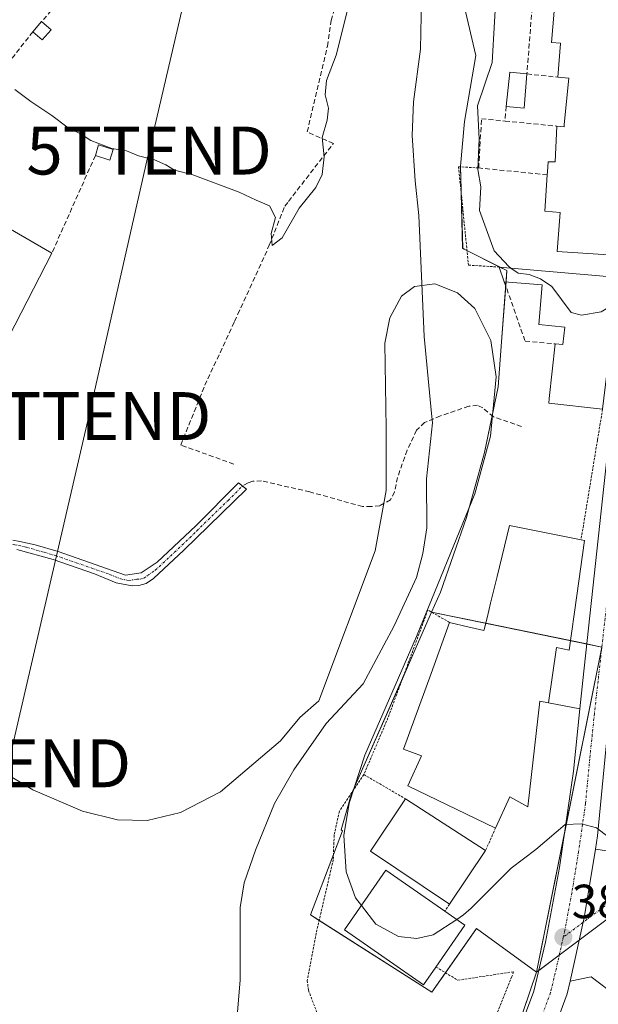
# Model space of a CAD drawing. Units: metres. Extents: x 573628 to 577081, y 4701062 to 4703412.
# Drawn here: x 574987 to 575108, y 4702887 to 4703092 of the extents above; entities that cross this region are included whole.
import ezdxf
from ezdxf.enums import TextEntityAlignment as Align

# ---------------------------------------------------------------- set-up
doc = ezdxf.new("R2010")
doc.units = ezdxf.units.M
doc.header["$MEASUREMENT"] = 0
for name, pattern in [('TRAZO_Y_PUNTO', [1, 0.5, -0.25, 0, -0.25]), ('TRAZOS', [0.75, 0.5, -0.25]), ('TRAZOSX2', [1.5, 1, -0.5])]:
    doc.linetypes.add(name, pattern=pattern)
doc.layers.get('0').update_dxf_attribs({"lineweight": 5})
for name, color, linetype, lineweight in [('Alambrada', 19, 'TRAZOS', 0), ('Camino', 19, 'Continuous', 0), ('Camino Cxs', 19, 'Continuous', 0), ('Camino eje', 39, 'TRAZO_Y_PUNTO', 13), ('Carretera de calzada única', 19, 'Continuous', 13), ('Carretera de calzada única Cxs', 19, 'Continuous', 13), ('Carretera de calzada única eje', 19, 'TRAZO_Y_PUNTO', 0), ('Carátula', 7, 'Continuous', 5), ('Corriente natural lineal', 142, 'Continuous', 13), ('Curva de nivel normal', 36, 'Continuous', 0), ('Edificación', 1, 'Continuous', 13), ('Edificación Cxs', 1, 'Continuous', 13), ('Edificación ligera', 1, 'Continuous', 0), ('Edificación ligera Cxs', 1, 'Continuous', 0), ('Elemento construido', 1, 'Continuous', 0), ('Huerta', 92, 'Continuous', 0), ('Huerta CxS', 92, 'Continuous', 0), ('Muro lineal', 1, 'TRAZOSX2', 13), ('Núcleo urbano', 19, 'Continuous', 0), ('Núcleo urbano CxS', 19, 'Continuous', 0), ('Punto de cota en terreno', 7, 'Continuous', 0), ('Rótulo de punto de cota en terreno', 19, 'Continuous', 0), ('Senda', 19, 'TRAZOSX2', 0), ('Tendido', 6, 'Continuous', 0), ('Torre de tendido puntual', 7, 'Continuous', 0), ('Vía urbana Cxs', 5, 'Continuous', 0), ('Vía urbana eje', 5, 'TRAZO_Y_PUNTO', 0)]:
    doc.layers.add(name, color=color, linetype=linetype, lineweight=lineweight)
doc.styles.add('Arial', font='txt', dxfattribs={"height": 0.2})

# ---------------------------------------------------------------- blocks, each defined once
blk = doc.blocks.new('*U181')
at = {"layer": 'Curva de nivel normal', "color": 36, "linetype": 'Continuous', "lineweight": 0}
blk.add_polyline3d([(574971.13, 4702942.65, 385), (574989.88, 4702931.39, 385), (575000.26, 4702926.9, 385), (575007.54, 4702925.11, 385), (575013.71, 4702925.01, 385), (575020.71, 4702926.62, 385), (575028.99, 4702930.95, 385), (575041.54, 4702941.62, 385), (575045.58, 4702946.47, 385), (575049.51, 4702949.94, 385), (575061.3, 4702981.24, 385), (575063.61, 4702993.82, 385), (575063.57, 4703006.77, 385), (575063.33, 4703024.57, 385), (575064.38, 4703029.89, 385), (575066.77, 4703034.41, 385), (575069.5, 4703036.42, 385), (575073.77, 4703036.93, 385), (575078.5, 4703035.09, 385), (575082.07, 4703031.78, 385), (575085.42, 4703025.1, 385), (575086.56, 4703017.54, 385), (575085.36, 4703005.18, 385), (575082.11, 4702993.17, 385), (575069.94, 4702963.35, 385), (575059.11, 4702938.63, 385), (575055.88, 4702928.61, 385), (575054.79, 4702921.86, 385), (575055.27, 4702914.3, 385), (575057.19, 4702908.88, 385), (575058.43, 4702907.28, 385)], dxfattribs=at)
blk = doc.blocks.new('5PATER')
at = {"layer": 'Carátula', "linetype": 'Continuous', "lineweight": 5}
h = blk.add_hatch(color=250, dxfattribs=at)
edge = h.paths.add_edge_path()
edge.add_ellipse((0, 0.01), major_axis=(-1.33, -1.34), ratio=0.999422, start_angle=0, end_angle=360)
blk = doc.blocks.new('*U195')
at = {"layer": 'Carretera de calzada única Cxs', "color": 19, "linetype": 'Continuous', "lineweight": 13}
for points in [[(575109.47, 4702940.47, 385.82), (575107.7, 4702921.78, 384.87), (575107.25, 4702919.01, 384.74), (575104.9, 4702904.65, 384.22), (575104.71, 4702903.75, 384.2), (575101.95, 4702891.44, 383.76), (575101.36, 4702888.79, 383.64), (575096.41, 4702875.42, 383.18), (575091.64, 4702864.52, 382.75), (575079.37, 4702838.65, 381.93), (575053.22, 4702784.6, 380.61), (575035.89, 4702749.19, 380.06), (575034.74, 4702746.85, 380.03), (575033.58, 4702744.49, 380.01), (575001.15, 4702678.28, 378.91), (574946.22, 4702565.71, 376.11), (574936.35, 4702545.26, 375.64), (574927.38, 4702526.65, 375.05), (574893.6, 4702456.62, 373.31)], [(574895.58, 4702475.54, 373.71), (574913.99, 4702513.59, 374.6), (574932.22, 4702551.36, 375.67), (574932.73, 4702552.42, 375.71), (574933.64, 4702554.3, 375.78), (574952.27, 4702592.88, 376.79), (574953.54, 4702595.53, 376.89), (574970.27, 4702630.19, 377.69), (574991.13, 4702672.42, 378.72), (575019.84, 4702731.17, 379.77), (575020.75, 4702733.04, 379.81), (575022.14, 4702735.89, 379.83), (575038.33, 4702769.04, 380.29), (575079.67, 4702854.7, 382.42), (575085.37, 4702866.73, 382.83), (575090.53, 4702878.98, 383.2), (575094.43, 4702889.41, 383.59), (575096.85, 4702899.63, 383.87), (575099.77, 4702915.15, 384.55), (575102.68, 4702935.29, 385.47), (575104.01, 4702948.25, 386.16), (575104.62, 4702954.22, 386.48), (575109.63, 4703000.44, 388.41)]]:
    blk.add_polyline3d(points, dxfattribs=at)
blk = doc.blocks.new('*U199')
at = {"layer": 'Vía urbana Cxs', "color": 5, "linetype": 'Continuous', "lineweight": 0}
blk.add_polyline3d([(575111.87, 4702888.18, 384.17), (575106.33, 4702892.38, 384.11), (575101.95, 4702891.44, 383.76), (575104.71, 4702903.75, 384.2), (575104.9, 4702904.65, 384.22), (575107.25, 4702919.01, 384.74), (575112.01, 4702918.3, 384.77)], dxfattribs=at)
blk = doc.blocks.new('*U204')
at = {"layer": 'Edificación Cxs', "color": 1, "linetype": 'Continuous', "lineweight": 13}
for points in [[(575118.12, 4703118.49, 397.39), (575117.74, 4703113.51, 402.95), (575117.13, 4703105.42, 400.05), (575113.89, 4703105.68, 403.99), (575113.45, 4703099.03, 401.81), (575116.61, 4703098.83, 398.56), (575115.17, 4703085.89, 396.31), (575115.16, 4703085.76, 396.22), (575113.43, 4703069.12, 396.31), (575112.38, 4703059.02, 397.57), (575110.71, 4703042.93, 393.26), (575109.96, 4703042.99, 394.38), (575099.26, 4703043.73, 390.38), (575099.86, 4703051.8, 394.18), (575096.72, 4703052.09, 393.38), (575097.19, 4703059.69, 394.43), (575097.23, 4703060.34, 394.52), (575097.37, 4703062.4, 394.69), (575098.83, 4703062.4, 397.21), (575099.21, 4703069.86, 396.03), (575100.71, 4703069.72, 397.28), (575100.76, 4703070.21, 397.08), (575101.67, 4703079.83, 396.21), (575099.4, 4703080.06, 395.08), (575099.98, 4703087.06, 398.45), (575099.99, 4703087.13, 398.67), (575098.1, 4703087.3, 395.34), (575098.94, 4703097.16, 395.79), (575094.26, 4703097.55, 394.38), (575094.49, 4703100.27, 397.63), (575092.05, 4703100.42, 397.07), (575092.3, 4703107.34, 398.24), (575085.12, 4703107.86, 394.5), (575085.43, 4703116, 395.95), (575089.64, 4703115.6, 399.43), (575089.64, 4703115.69, 399.55), (575089.89, 4703120.94, 397.17), (575118.12, 4703118.49, 397.39)], [(575101.78, 4703106.68, 399.21), (575099.59, 4703106.83, 395.59), (575100.25, 4703114.15, 401.08), (575097.98, 4703114.4, 400.72), (575097.96, 4703114.4, 400.72), (575095.55, 4703114.67, 400.63), (575095.25, 4703112.49, 396.64), (575094.53, 4703107.19, 398.11), (575096.78, 4703107.03, 397.1), (575096.61, 4703100.13, 397.26), (575101.13, 4703099.83, 401.16), (575101.78, 4703106.68, 399.21)]]:
    blk.add_polyline3d(points, close=True, dxfattribs=at)
blk = doc.blocks.new('5TTEND')
blk.add_text('5TTEND', height=10).set_placement((0, 0), align=Align.MIDDLE_CENTER)

msp = doc.modelspace()

# ---------------------------------------------------------------- linework, layer by layer
at = {"layer": 'Alambrada', "color": 19, "linetype": 'TRAZOS', "lineweight": 0}
for points in [[(575082.89, 4703061.13, 404.34), (575078.69, 4703061.39, 402.53), (575080.76, 4703040.85, 390.67), (575087.16, 4703040.46, 392.74)], [(575108.75, 4703010.81, 392.04), (575107.67, 4703004.33, 388.72), (575104.25, 4702983.57, 397.77)], [(575076.82, 4702966.31, 389.84), (575072.28, 4702968.9, 389.73), (575063.96, 4702946.38, 386.25), (575058.94, 4702934.57, 385.9)], [(575058.94, 4702934.57, 385.9), (575053.82, 4702926.92, 386.41), (575052.73, 4702921.93, 385.76), (575052.55, 4702916.81, 390.68), (575048.99, 4702901.49, 389.31), (575047.12, 4702891.6, 386.6), (575047.37, 4702889.56, 384.74), (575049.92, 4702882.89, 384.51), (575051.39, 4702877.77, 384.62), (575052.1, 4702876.21, 385.94)], [(575058.94, 4702934.57, 385.9), (575067.6, 4702929.51, 390.03)], [(575086.42, 4702923.41, 389.56), (575084.32, 4702918.73, 390.85)], [(575076.82, 4702907.54, 391.04), (575075.83, 4702906.06, 390.4)], [(575073.98, 4702894.42, 391.32), (575078.53, 4702891.66, 384.64), (575090.19, 4702893.43, 384.13), (575089.8, 4702892.44, 384.1), (575080.44, 4702869.19, 386.98)]]:
    msp.add_polyline3d(points, dxfattribs=at)
at = {"layer": 'Camino', "color": 19, "linetype": 'Continuous', "lineweight": 0}
msp.add_polyline3d([(574985.71, 4702983.48, 386.57), (574987.15, 4702983.2, 386.67), (574990.34, 4702982.47, 386.75), (574995.16, 4702981.09, 386.72), (575009.19, 4702976.2, 386.88), (575012.5, 4702976.68, 386.97), (575015.8, 4702978.9, 387), (575023.87, 4702986.49, 387.32), (575032.76, 4702995.44, 387.92), (575034.43, 4702994.1, 387.81), (575021.36, 4702981.4, 387.12), (575015.01, 4702975.47, 386.87), (575013.51, 4702974.4, 386.81), (575012, 4702974.01, 386.79), (575010.57, 4702973.93, 386.72), (575007.25, 4702974.57, 386.59), (575002.72, 4702976.42, 386.65), (574994.1, 4702979.43, 386.47), (574986.55, 4702981.54, 386.5)], dxfattribs=at)
at = {"layer": 'Camino Cxs', "color": 19, "linetype": 'Continuous', "lineweight": 0}
msp.add_polyline3d([(574985.71, 4702983.48, 386.57), (574987.15, 4702983.2, 386.67), (574990.34, 4702982.47, 386.75), (574995.16, 4702981.09, 386.72), (575009.19, 4702976.2, 386.88), (575012.5, 4702976.68, 386.97), (575015.8, 4702978.9, 387), (575023.87, 4702986.49, 387.32), (575032.76, 4702995.44, 387.92), (575034.43, 4702994.1, 387.81), (575021.36, 4702981.4, 387.12), (575015.01, 4702975.47, 386.87), (575013.51, 4702974.4, 386.81), (575012, 4702974.01, 386.79), (575010.57, 4702973.93, 386.72), (575007.25, 4702974.57, 386.59), (575002.72, 4702976.42, 386.65), (574994.1, 4702979.43, 386.47), (574986.55, 4702981.54, 386.5)], dxfattribs=at)
at = {"layer": 'Camino eje', "color": 39, "linetype": 'TRAZO_Y_PUNTO', "lineweight": 13}
msp.add_polyline3d([(574979.79, 4702983.65, 386.1), (574984.7, 4702982.69, 386.41), (574986.13, 4702982.51, 386.54), (574986.85, 4702982.37, 386.58), (574988.45, 4702982.01, 386.62), (574992.22, 4702980.95, 386.62), (574994.63, 4702980.26, 386.6), (574998.94, 4702978.76, 386.63), (575005.96, 4702976.31, 386.78), (575008.22, 4702975.39, 386.75), (575009.88, 4702975.07, 386.79), (575011.54, 4702975.31, 386.88), (575012.25, 4702975.35, 386.88), (575013.01, 4702975.54, 386.89), (575013.76, 4702976.08, 386.91), (575015.41, 4702977.19, 386.94), (575018.58, 4702980.15, 387.05), (575022.62, 4702983.95, 387.24), (575024.05, 4702985.39, 387.27), (575030.59, 4702991.74, 387.61), (575033.6, 4702994.77, 387.87)], dxfattribs=at)
at = {"layer": 'Carretera de calzada única', "color": 19, "linetype": 'Continuous', "lineweight": 13}
for points in [[(575122.2, 4703060.74, 391.23), (575115.15, 4702991.04, 388.09), (575109.47, 4702940.47, 385.82), (575107.7, 4702921.78, 384.87), (575107.25, 4702919.01, 384.74)], [(575104.01, 4702948.25, 386.16), (575104.62, 4702954.22, 386.48), (575109.63, 4703000.44, 388.41)], [(575022.14, 4702735.89, 379.83), (575038.33, 4702769.04, 380.29), (575079.67, 4702854.7, 382.42), (575085.37, 4702866.73, 382.83), (575090.53, 4702878.98, 383.2), (575094.43, 4702889.41, 383.59), (575096.85, 4702899.63, 383.87), (575099.77, 4702915.15, 384.55), (575102.68, 4702935.29, 385.47), (575104.01, 4702948.25, 386.16)], [(575107.25, 4702919.01, 384.74), (575104.9, 4702904.65, 384.22), (575104.71, 4702903.75, 384.2), (575101.95, 4702891.44, 383.76)], [(575101.95, 4702891.44, 383.76), (575101.36, 4702888.79, 383.64), (575096.41, 4702875.42, 383.18), (575091.64, 4702864.52, 382.75), (575079.37, 4702838.65, 381.93), (575053.22, 4702784.6, 380.61), (575035.89, 4702749.19, 380.06)]]:
    msp.add_polyline3d(points, dxfattribs=at)
at = {"layer": 'Carretera de calzada única eje', "color": 19, "linetype": 'TRAZO_Y_PUNTO', "lineweight": 0}
for points in [[(575120.24, 4703073.39, 391.92), (575117.45, 4703045.65, 390.47), (575112.39, 4702995.74, 388.2), (575109.88, 4702972.63, 387.28), (575107.04, 4702947.34, 386.12), (575106.07, 4702937.88, 385.59), (575105.19, 4702928.53, 385.16), (575103.73, 4702918.46, 384.68), (575102.33, 4702909.9, 384.34), (575100.88, 4702902.14, 384.04), (575100.55, 4702900.65, 383.99)], [(575100.55, 4702900.65, 383.99), (575099.1, 4702894.21, 383.74), (575097.89, 4702889.1, 383.58), (575095.42, 4702882.41, 383.36), (575093.47, 4702877.2, 383.16), (575090.89, 4702871.07, 382.95), (575088.5, 4702865.62, 382.72), (575085.65, 4702859.61, 382.52), (575079.52, 4702846.67, 382.11), (575066.45, 4702819.65, 381.38), (575045.77, 4702776.82, 380.52), (575034.45, 4702753.7, 380.14)]]:
    msp.add_polyline3d(points, dxfattribs=at)
at = {"layer": 'Corriente natural lineal', "color": 142, "linetype": 'Continuous', "lineweight": 13}
msp.add_polyline3d([(575070.96, 4703096.44, 385.77), (575070.76, 4703085.89, 385.41), (575069.27, 4703074.95, 385.31), (575069.04, 4703067.87, 385.33), (575069.65, 4703058.45, 384.82), (575070.39, 4703051.23, 385.61), (575071.52, 4703025.93, 383.46), (575073.04, 4703009.88, 382.89), (575073.23, 4703007.93, 382.8), (575071.98, 4702996.24, 382.68), (575072.07, 4702986.07, 383.05), (575071.22, 4702980.71, 382.75), (575069.91, 4702975.65, 383.28), (575065.25, 4702965.59, 383.15), (575058.81, 4702953.48, 383.13), (575051.04, 4702945.2, 383.44), (575044.35, 4702935.57, 381.75), (575040.27, 4702928.53, 380.87), (575036.29, 4702918.77, 380.58), (575033.94, 4702911.97, 380.94), (575033.16, 4702906.84, 380.87), (575033.14, 4702891.77, 380.41), (575031.37, 4702870.81, 380.17)], dxfattribs=at)
at = {"layer": 'Curva de nivel normal', "color": 36, "linetype": 'Continuous', "lineweight": 0}
for points in [[(575086.62, 4703098.79, 390), (575086.16, 4703091.64, 390), (575085.71, 4703083.13, 390), (575082.67, 4703074.07, 390), (575083.02, 4703067.18, 390), (575082.7, 4703060.84, 390), (575083.33, 4703057.18, 390), (575083.04, 4703052.22, 390), (575086.14, 4703043.84, 390), (575089.2, 4703040.54, 390), (575089.63, 4703040.24, 390)], [(574986.09, 4703077.5, 390), (574989.42, 4703075, 390), (574993.84, 4703072.08, 390), (574997.27, 4703069.52, 390), (574999.92, 4703068.16, 390), (575001.95, 4703066.86, 390), (575006.33, 4703065.17, 390), (575009.4, 4703064.7, 390), (575011.88, 4703063.65, 390), (575015.24, 4703062.83, 390), (575017.63, 4703061.79, 390), (575019.4, 4703060.64, 390), (575023.25, 4703059.7, 390), (575032.93, 4703056.06, 390), (575036.47, 4703054.39, 390), (575039.28, 4703053.2, 390), (575040.49, 4703050.79, 390), (575039.56, 4703047.48, 390), (575039.8, 4703044.97, 390), (575041.9, 4703046.55, 390), (575045.41, 4703052.74, 390), (575048.92, 4703057.07, 390), (575050.26, 4703059.73, 390), (575050.66, 4703063.43, 390), (575050.2, 4703067.51, 390), (575051.3, 4703071.1, 390), (575051.54, 4703073.6, 390), (575050.84, 4703076.38, 390), (575051.16, 4703079.39, 390), (575053.13, 4703084.63, 390), (575056.34, 4703097.43, 390)], [(575089.63, 4703040.24, 390), (575091.13, 4703039.21, 390), (575093.45, 4703038.92, 390), (575095.78, 4703038.01, 390), (575098.15, 4703036.38, 390), (575102.22, 4703030.98, 390), (575104.33, 4703030.39, 390), (575108.48, 4703031.1, 390), (575111.41, 4703032.95, 390)], [(575078.31, 4702904.34, 385), (575079.75, 4702905.27, 385), (575081.29, 4702906.71, 385), (575089.68, 4702915.01, 385), (575094.81, 4702918.93, 385), (575100.92, 4702924.18, 385), (575104.32, 4702924.27, 385), (575107.5, 4702923.44, 385), (575109.88, 4702921.56, 385), (575112.29, 4702920.75, 385)], [(575058.43, 4702907.28, 385), (575061.45, 4702903.38, 385), (575066.15, 4702900.76, 385), (575069.99, 4702900.36, 385), (575073.36, 4702901.15, 385), (575078.31, 4702904.34, 385)]]:
    msp.add_polyline3d(points, dxfattribs=at)
at = {"layer": 'Edificación', "color": 1, "linetype": 'Continuous', "lineweight": 13}
for points in [[(575099.4, 4703080.06, 395.08), (575099.98, 4703087.06, 398.45), (575099.99, 4703087.13, 398.67), (575098.1, 4703087.3, 395.34), (575098.94, 4703097.16, 395.79), (575094.26, 4703097.55, 394.38)], [(575088.62, 4703073.97, 395.92), (575089.36, 4703081.14, 393.98), (575092.96, 4703080.74, 394.57)], [(575092.96, 4703080.74, 394.57), (575092.41, 4703073.57, 395.47), (575088.62, 4703073.97, 395.92)], [(575099.21, 4703069.86, 396.03), (575100.71, 4703069.72, 397.28), (575100.76, 4703070.21, 397.08), (575101.67, 4703079.83, 396.21), (575099.4, 4703080.06, 395.08)], [(575097.19, 4703059.69, 394.43), (575097.23, 4703060.34, 394.52), (575097.37, 4703062.4, 394.69), (575098.83, 4703062.4, 397.21), (575099.21, 4703069.86, 396.03)], [(575109.96, 4703042.99, 394.38), (575099.26, 4703043.73, 390.38), (575099.86, 4703051.8, 394.18), (575096.72, 4703052.09, 393.38), (575097.19, 4703059.69, 394.43)], [(574969.88, 4703057.19, 393.03), (574993.82, 4703043.33, 391.05)], [(574993.82, 4703043.33, 391.05), (574982.19, 4703020.92, 390.41)], [(575088.24, 4703037.38, 393.24), (575087.16, 4703040.46, 392.74)], [(575087.16, 4703040.46, 392.74), (575109.71, 4703038.47, 398.11)], [(575098.87, 4703024.44, 394.32), (575100.46, 4703024.32, 397.19), (575100.84, 4703027.93, 397.3), (575095.41, 4703028.47, 394.22), (575096.15, 4703036.77, 392.76), (575088.24, 4703037.38, 393.24)], [(575108.75, 4703010.81, 392.04), (575097.51, 4703012.08, 392.76), (575097.62, 4703013.05, 392.8), (575098.87, 4703024.44, 394.32)], [(575076.82, 4702966.31, 389.84), (575080.88, 4702965.32, 393.66), (575081.28, 4702965.22, 394.31), (575084, 4702964.64, 395.31), (575084.05, 4702964.86, 395.28), (575084.64, 4702967.29, 393.38), (575085.38, 4702970.35, 394.35), (575086.72, 4702975.88, 395.77), (575089.29, 4702986.52, 394.45), (575104.25, 4702983.57, 397.77)], [(575104.25, 4702983.57, 397.77), (575104.99, 4702983.43, 397.51), (575103.39, 4702971.93, 397.34)], [(575103.39, 4702971.93, 397.34), (575101.8, 4702960.49, 395.01), (575099.1, 4702961.08, 395.77), (575097.48, 4702949.51, 393.58)], [(575086.42, 4702923.41, 389.56), (575068.09, 4702932.25, 390.16), (575070.96, 4702938.46, 392.25), (575067.19, 4702939.85, 390.55), (575072.95, 4702955.66, 391.12), (575076.82, 4702966.31, 389.84)], [(575097.48, 4702949.51, 393.58), (575095.64, 4702949.85, 395.32), (575093.14, 4702927.84, 391.58), (575089.36, 4702929.95, 392.1), (575086.42, 4702923.41, 389.56)], [(575076.82, 4702907.54, 391.04), (575060.3, 4702918.61, 390.74), (575067.6, 4702929.51, 390.03)], [(575067.6, 4702929.51, 390.03), (575084.32, 4702918.73, 390.85)], [(575084.32, 4702918.73, 390.85), (575076.82, 4702907.54, 391.04)], [(575073.98, 4702894.42, 391.32), (575071.39, 4702890.68, 386.65), (575054.87, 4702902.14, 390.15), (575063.51, 4702914.61, 390.49), (575075.83, 4702906.06, 390.4)], [(575075.83, 4702906.06, 390.4), (575080.03, 4702903.15, 384.9), (575073.98, 4702894.42, 391.32)]]:
    msp.add_polyline3d(points, dxfattribs=at)
at = {"layer": 'Edificación Cxs', "color": 1, "linetype": 'Continuous', "lineweight": 13}
for points in [[(575092.96, 4703080.74, 394.57), (575092.41, 4703073.57, 395.47), (575088.62, 4703073.97, 395.92), (575089.36, 4703081.14, 393.98), (575092.96, 4703080.74, 394.57)], [(574993.82, 4703043.33, 391.05), (574982.19, 4703020.92, 390.41), (574975.92, 4703024.4, 391.6), (574984.51, 4703040.68, 393.56), (574966.62, 4703051.36, 392.94), (574969.88, 4703057.19, 393.03), (574993.82, 4703043.33, 391.05)], [(575112.05, 4703038.27, 396.33), (575108.75, 4703010.81, 392.04), (575097.51, 4703012.08, 392.76), (575097.62, 4703013.05, 392.8), (575098.87, 4703024.44, 394.32), (575100.46, 4703024.32, 397.19), (575100.84, 4703027.93, 397.3), (575095.41, 4703028.47, 394.22), (575096.15, 4703036.77, 392.76), (575088.24, 4703037.38, 393.24), (575087.16, 4703040.46, 392.74), (575109.71, 4703038.47, 398.11), (575112.05, 4703038.27, 396.33)], [(575103.39, 4702971.93, 397.34), (575101.8, 4702960.49, 395.01), (575099.1, 4702961.08, 395.77), (575097.48, 4702949.51, 393.59), (575095.64, 4702949.85, 395.32), (575093.14, 4702927.84, 391.58), (575089.36, 4702929.95, 392.1), (575086.42, 4702923.41, 389.56), (575068.09, 4702932.25, 390.16), (575070.96, 4702938.46, 392.25), (575067.19, 4702939.85, 390.55), (575072.95, 4702955.66, 391.12), (575076.82, 4702966.31, 389.84), (575080.88, 4702965.32, 393.66), (575081.28, 4702965.22, 394.31), (575084, 4702964.64, 395.31), (575084.05, 4702964.86, 395.28), (575084.64, 4702967.29, 393.38), (575085.38, 4702970.35, 394.35), (575086.72, 4702975.88, 395.77), (575089.29, 4702986.52, 394.45), (575104.25, 4702983.57, 397.77), (575104.99, 4702983.43, 397.51), (575103.39, 4702971.93, 397.34)], [(575084.32, 4702918.73, 390.85), (575076.82, 4702907.54, 391.04), (575060.3, 4702918.61, 390.74), (575067.6, 4702929.51, 390.03), (575084.32, 4702918.73, 390.85)], [(575073.98, 4702894.42, 391.32), (575071.39, 4702890.68, 386.65), (575054.87, 4702902.14, 390.15), (575063.51, 4702914.61, 390.49), (575075.83, 4702906.06, 390.4), (575080.03, 4702903.15, 384.9), (575073.98, 4702894.42, 391.32)]]:
    msp.add_polyline3d(points, close=True, dxfattribs=at)
at = {"layer": 'Edificación ligera', "color": 1, "linetype": 'Continuous', "lineweight": 0}
for points in [[(574989.86, 4703089.55, 393.13), (574991.69, 4703091.65, 392.96)], [(574991.69, 4703091.65, 392.96), (574993.67, 4703089.94, 393.1)], [(574993.67, 4703089.94, 393.1), (574991.83, 4703087.83, 393.18), (574989.86, 4703089.55, 393.13)], [(575002.92, 4703063.74, 390.73), (575003.6, 4703065.93, 391.08), (575006.62, 4703064.98, 391.18)], [(575006.62, 4703064.98, 391.18), (575005.94, 4703062.78, 391.3), (575002.92, 4703063.74, 390.73)]]:
    msp.add_polyline3d(points, dxfattribs=at)
at = {"layer": 'Edificación ligera Cxs', "color": 1, "linetype": 'Continuous', "lineweight": 0}
for points in [[(574993.67, 4703089.94, 393.1), (574991.83, 4703087.83, 393.18), (574989.86, 4703089.55, 393.13), (574991.69, 4703091.65, 392.96), (574993.67, 4703089.94, 393.1)], [(575006.62, 4703064.98, 391.18), (575005.94, 4703062.78, 391.3), (575002.92, 4703063.74, 390.73), (575003.6, 4703065.93, 391.08), (575006.62, 4703064.98, 391.18)]]:
    msp.add_polyline3d(points, close=True, dxfattribs=at)
at = {"layer": 'Elemento construido', "color": 1, "linetype": 'Continuous', "lineweight": 0}
msp.add_polyline3d([(575097.48, 4702949.51, 393.58), (575104.01, 4702948.25, 386.24), (575104.62, 4702954.22, 386.56), (575109.63, 4703000.44, 388.46)], dxfattribs=at)
at = {"layer": 'Huerta', "color": 92, "linetype": 'Continuous', "lineweight": 0}
for points in [[(575077.41, 4703105.37, 388.69), (575082.3, 4703084.61, 388.52), (575079.91, 4703070.8, 388.41), (575079.1, 4703061.49, 387.86), (575079.11, 4703061.36, 387.88), (575079.25, 4703055.85, 388.52), (575079.54, 4703044.37, 388.27), (575079.84, 4703044.21, 388.42), (575080.45, 4703043.91, 388.74), (575087.3, 4703040.45, 389.36), (575088.79, 4703039.7, 389.47), (575088.61, 4703037.35, 388.92), (575088.55, 4703036.5, 388.66), (575087.68, 4703024.86, 386.27), (575086.98, 4703015.43, 385.5), (575085.71, 4703009.4, 385.58), (575084.09, 4703001.75, 386.23), (575081.95, 4702994, 385.26), (575080.86, 4702990.04, 385.41), (575080.35, 4702988.18, 385.45), (575074.91, 4702972.62, 385.41), (575073.08, 4702968.47, 385.05)], [(575073.08, 4702968.47, 385.05), (575073.07, 4702968.45, 385.05), (575069.38, 4702960.07, 385.45), (575067.11, 4702954.9, 385.65), (575057.14, 4702932.26, 385.1), (575056.65, 4702931.15, 385.01), (575056.28, 4702930.31, 384.92), (575054.22, 4702923.04, 384.82), (575054.47, 4702922.85, 384.85), (575052.59, 4702917.89, 384.79), (575047.81, 4702905.27, 383.91), (575049.6, 4702904.13, 384.44), (575073.1, 4702889.14, 384.5), (575075.97, 4702893.21, 384.65), (575082.47, 4702902.45, 384.72), (575094.97, 4702893.34, 383.71)], [(575094.97, 4702893.34, 383.71), (575088.28, 4702873.64, 383.02), (575080.32, 4702850.2, 382.25)]]:
    msp.add_polyline3d(points, dxfattribs=at)
at = {"layer": 'Huerta CxS', "color": 92, "linetype": 'Continuous', "lineweight": 0}
msp.add_polyline3d([(575077.42, 4703105.37, 388.69), (575082.3, 4703084.61, 388.52), (575079.91, 4703070.8, 388.41), (575079.1, 4703061.49, 387.86), (575079.55, 4703044.36, 388.27), (575079.84, 4703044.21, 388.42), (575088.79, 4703039.7, 389.47), (575087.68, 4703024.86, 386.27), (575086.98, 4703015.43, 385.5), (575084.09, 4703001.75, 386.23), (575081.95, 4702994, 385.26), (575080.86, 4702990.04, 385.41), (575080.35, 4702988.18, 385.45), (575074.91, 4702972.62, 385.41), (575073.08, 4702968.47, 385.05), (575069.38, 4702960.07, 385.45), (575057.14, 4702932.26, 385.1), (575056.28, 4702930.31, 384.92), (575054.22, 4702923.04, 384.82), (575054.47, 4702922.85, 384.85), (575047.81, 4702905.27, 383.91), (575073.1, 4702889.14, 384.5), (575082.47, 4702902.45, 384.72), (575094.97, 4702893.34, 383.71), (575080.32, 4702850.2, 382.25)], dxfattribs=at)
at = {"layer": 'Muro lineal', "color": 1, "linetype": 'TRAZOSX2', "lineweight": 13}
for points in [[(575031.78, 4702999.35, 389.13), (575020.74, 4703003.32, 390.25), (575025.76, 4703015.79, 389.29), (575031.96, 4703029.11, 390.05), (575032.64, 4703030.59, 389.77), (575039.21, 4703045, 390.52), (575040.28, 4703047.74, 390.94), (575042.44, 4703053.16, 393.41), (575043.21, 4703054.15, 393.89), (575052.57, 4703066.22, 392.25), (575047.12, 4703068.65, 394.09), (575051.33, 4703086.55, 392.36), (575052.12, 4703091.9, 393.06), (575055.12, 4703102.09, 392.34)], [(575094.26, 4703097.55, 394.38), (575092.96, 4703080.74, 394.57), (575099.4, 4703080.06, 395.08)], [(574994.69, 4703095.09, 392.78), (574991.69, 4703091.65, 392.96)], [(574989.86, 4703089.55, 393.13), (574982.78, 4703080.51, 391.14), (574981.89, 4703079.39, 391.29), (574973.85, 4703069.89, 390.96), (574967.07, 4703060.19, 390.45), (574970.64, 4703058.42, 390.77), (574969.88, 4703057.19, 393.03)], [(575088.62, 4703073.97, 395.92), (575088.39, 4703070.91, 396.86)], [(575097.19, 4703059.69, 394.43), (575082.89, 4703061.13, 404.34), (575083.48, 4703071.39, 405.63), (575088.39, 4703070.91, 396.86)], [(575088.39, 4703070.91, 396.86), (575099.21, 4703069.86, 396.03)], [(575002.92, 4703063.74, 390.73), (574993.82, 4703043.33, 391.05)], [(575088.24, 4703037.38, 393.24), (575092.6, 4703024.97, 392.18), (575098.87, 4703024.44, 394.32)]]:
    msp.add_polyline3d(points, dxfattribs=at)
at = {"layer": 'Núcleo urbano', "color": 19, "linetype": 'Continuous', "lineweight": 0}
for points in [[(575077.41, 4703105.37, 388.69), (575082.3, 4703084.61, 388.52), (575079.91, 4703070.8, 388.41), (575079.1, 4703061.49, 387.86), (575079.11, 4703061.36, 387.88), (575079.25, 4703055.85, 388.52), (575079.54, 4703044.37, 388.27), (575079.84, 4703044.21, 388.42), (575080.45, 4703043.91, 388.74), (575087.3, 4703040.45, 389.36), (575088.79, 4703039.7, 389.47), (575088.61, 4703037.35, 388.92), (575088.55, 4703036.5, 388.66), (575087.68, 4703024.86, 386.27), (575086.98, 4703015.43, 385.5), (575085.71, 4703009.4, 385.58), (575084.09, 4703001.75, 386.23), (575081.95, 4702994, 385.26), (575080.86, 4702990.04, 385.41), (575080.35, 4702988.18, 385.45), (575074.91, 4702972.62, 385.41), (575073.08, 4702968.47, 385.05)], [(575073.08, 4702968.47, 385.05), (575073.07, 4702968.45, 385.05), (575069.38, 4702960.07, 385.45), (575067.11, 4702954.9, 385.65), (575057.14, 4702932.26, 385.1), (575056.65, 4702931.15, 385.01), (575056.28, 4702930.31, 384.92), (575054.22, 4702923.04, 384.82), (575054.47, 4702922.85, 384.85), (575052.59, 4702917.89, 384.79), (575047.81, 4702905.27, 383.91), (575049.6, 4702904.13, 384.44), (575073.1, 4702889.14, 384.5), (575075.97, 4702893.21, 384.65), (575082.47, 4702902.45, 384.72), (575094.97, 4702893.34, 383.71)], [(575073.08, 4702968.47, 385.05), (575084.37, 4702966.15, 386.89), (575102.08, 4702962.52, 386.97), (575105.44, 4702961.83, 386.82), (575108.59, 4702961.18, 386.78), (575100.85, 4702922.59, 384.88), (575094.97, 4702893.34, 383.71)], [(575073.08, 4702968.47, 385.05), (575084.37, 4702966.15, 386.89), (575102.08, 4702962.52, 386.97), (575105.44, 4702961.83, 386.82), (575108.59, 4702961.18, 386.78), (575100.85, 4702922.59, 384.88), (575094.97, 4702893.34, 383.71)], [(575094.97, 4702893.34, 383.71), (575095.44, 4702893.69, 383.7), (575099.7, 4702896.88, 383.85), (575103.87, 4702900, 384.09), (575117.5, 4702910.22, 384.59), (575118.55, 4702911.9, 384.66), (575123.16, 4702919.63, 384.96), (575149.56, 4702963.9, 386.23)], [(575094.97, 4702893.34, 383.71), (575095.44, 4702893.69, 383.7), (575099.7, 4702896.88, 383.85), (575103.87, 4702900, 384.09), (575117.5, 4702910.22, 384.59), (575118.55, 4702911.9, 384.66), (575123.16, 4702919.63, 384.96), (575149.56, 4702963.9, 386.23)], [(575094.97, 4702893.34, 383.71), (575088.28, 4702873.64, 383.02), (575080.32, 4702850.2, 382.25)]]:
    msp.add_polyline3d(points, dxfattribs=at)
at = {"layer": 'Núcleo urbano CxS', "color": 19, "linetype": 'Continuous', "lineweight": 0}
for points in [[(575117.5, 4702910.22, 384.59), (575094.97, 4702893.34, 383.71), (575108.59, 4702961.18, 386.78), (575073.08, 4702968.47, 385.05), (575074.91, 4702972.62, 385.41), (575080.35, 4702988.18, 385.45), (575080.86, 4702990.04, 385.41), (575081.95, 4702994, 385.26), (575084.09, 4703001.75, 386.23), (575086.98, 4703015.43, 385.5), (575087.68, 4703024.86, 386.27), (575088.79, 4703039.7, 389.47), (575079.84, 4703044.21, 388.42), (575079.55, 4703044.36, 388.27), (575079.1, 4703061.49, 387.86), (575079.91, 4703070.8, 388.41), (575082.3, 4703084.61, 388.52), (575077.42, 4703105.37, 388.69)], [(575120.39, 4702822.56, 382.41), (575089.3, 4702844.01, 382.29), (575084.93, 4702847.02, 382.28), (575083.73, 4702847.85, 382.28), (575080.32, 4702850.2, 382.25), (575094.97, 4702893.34, 383.71), (575117.5, 4702910.22, 384.59)]]:
    msp.add_polyline3d(points, dxfattribs=at)
msp.add_polyline3d([(575094.97, 4702893.34, 383.71), (575082.47, 4702902.45, 384.72), (575073.1, 4702889.14, 384.5), (575047.81, 4702905.27, 383.91), (575054.47, 4702922.85, 384.85), (575054.22, 4702923.04, 384.82), (575056.28, 4702930.31, 384.92), (575057.14, 4702932.26, 385.1), (575069.38, 4702960.07, 385.45), (575073.08, 4702968.47, 385.05), (575108.59, 4702961.18, 386.78), (575094.97, 4702893.34, 383.71)], close=True, dxfattribs=at)
at = {"layer": 'Senda', "color": 19, "linetype": 'TRAZOSX2', "lineweight": 0}
msp.add_polyline3d([(575091.83, 4703007.2, 387.7), (575085.97, 4703009.18, 385.69), (575083.77, 4703011.05, 384.9), (575082.63, 4703011.64, 384.61), (575080.83, 4703011.4, 384.21), (575074.89, 4703009.38, 382.94), (575071.59, 4703008, 382.7), (575069.95, 4703006.4, 383.21), (575067.95, 4703002.24, 383.62), (575065.97, 4702996.57, 384.24), (575065.32, 4702993.55, 384.85), (575064.5, 4702991.89, 385.19), (575062.26, 4702990.66, 385.57), (575060.45, 4702990.5, 385.96), (575058.64, 4702990.48, 386.47), (575047.69, 4702993.54, 387.35), (575037.57, 4702995.86, 387.97), (575035.77, 4702995.77, 387.96), (575034.79, 4702995.46, 387.93), (575033.6, 4702994.77, 387.87)], dxfattribs=at)
at = {"layer": 'Tendido', "color": 6, "linetype": 'Continuous', "lineweight": 0}
msp.add_polyline3d([(575036.15, 4703159.16, 395.34), (575029.68, 4703131.3, 392.83), (575014.13, 4703064.76, 390.07), (575001.52, 4703009.35, 387.87), (574984.78, 4702936.92, 385.2), (574967.16, 4702859.8, 382.77), (574950.28, 4702786.34, 381.34)], dxfattribs=at)
at = {"layer": 'Vía urbana Cxs', "color": 5, "linetype": 'Continuous', "lineweight": 0}
for points in [[(575107.25, 4702919.01, 384.74), (575104.9, 4702904.65, 384.22), (575104.71, 4702903.75, 384.2), (575101.95, 4702891.44, 383.76)], [(575107.25, 4702919.01, 384.74), (575112.01, 4702918.3, 384.77)], [(575111.87, 4702888.18, 384.17), (575106.33, 4702892.38, 384.11), (575101.95, 4702891.44, 383.76)]]:
    msp.add_polyline3d(points, dxfattribs=at)
at = {"layer": 'Vía urbana eje', "color": 5, "linetype": 'TRAZO_Y_PUNTO', "lineweight": 0}
msp.add_polyline3d([(575149.66, 4702962.08, 386.15), (575147.4, 4702958.49, 385.98), (575145.15, 4702954.89, 385.9), (575142.89, 4702951.3, 385.76), (575140.63, 4702947.7, 385.63), (575138.42, 4702943.99, 385.54), (575136.2, 4702940.27, 385.42), (575133.99, 4702936.55, 385.38), (575131.77, 4702932.84, 385.28), (575129.56, 4702929.12, 385.22), (575127.34, 4702925.4, 385.14), (575125.13, 4702921.69, 385.03), (575119.23, 4702915.53, 384.74), (575116.27, 4702912.45, 384.59), (575109.08, 4702907.04, 384.36), (575105.48, 4702904.34, 384.23), (575104.71, 4702903.75, 384.2), (575100.55, 4702900.65, 383.99)], dxfattribs=at)

# ---------------------------------------------------------------- block references
at = {"layer": 'Carretera de calzada única Cxs', "color": 19, "linetype": 'Continuous', "lineweight": 13}
msp.add_blockref('*U195', (0, 0), dxfattribs=at)
at = {"layer": 'Curva de nivel normal', "color": 36, "linetype": 'Continuous', "lineweight": 0}
msp.add_blockref('*U181', (0, 0), dxfattribs=at)
at = {"layer": 'Edificación Cxs', "color": 1, "linetype": 'Continuous', "lineweight": 13}
msp.add_blockref('*U204', (0, 0), dxfattribs=at)
at = {"layer": 'Punto de cota en terreno', "linetype": 'Continuous', "lineweight": 0}
msp.add_blockref('5PATER', (575100.56, 4702900.65, 383.98), dxfattribs=at)
at = {"layer": 'Torre de tendido puntual', "linetype": 'Continuous', "lineweight": 0}
for p in [(575014.13, 4703064.76, 390.2), (575001.52, 4703009.35, 387.8), (574984.78, 4702936.92, 384.74)]:
    msp.add_blockref('5TTEND', p, dxfattribs=at)
at = {"layer": 'Vía urbana Cxs', "color": 5, "linetype": 'Continuous', "lineweight": 0}
msp.add_blockref('*U199', (0, 0), dxfattribs=at)

# ---------------------------------------------------------------- texts
at = {"layer": 'Rótulo de punto de cota en terreno', "color": 19, "linetype": 'Continuous', "lineweight": 0, "style": 'Arial'}
msp.add_text('383,98', height=7, dxfattribs=at).set_placement((575102.32, 4702902.41), align=Align.BOTTOM_LEFT)

doc.saveas('drawing.dxf')
